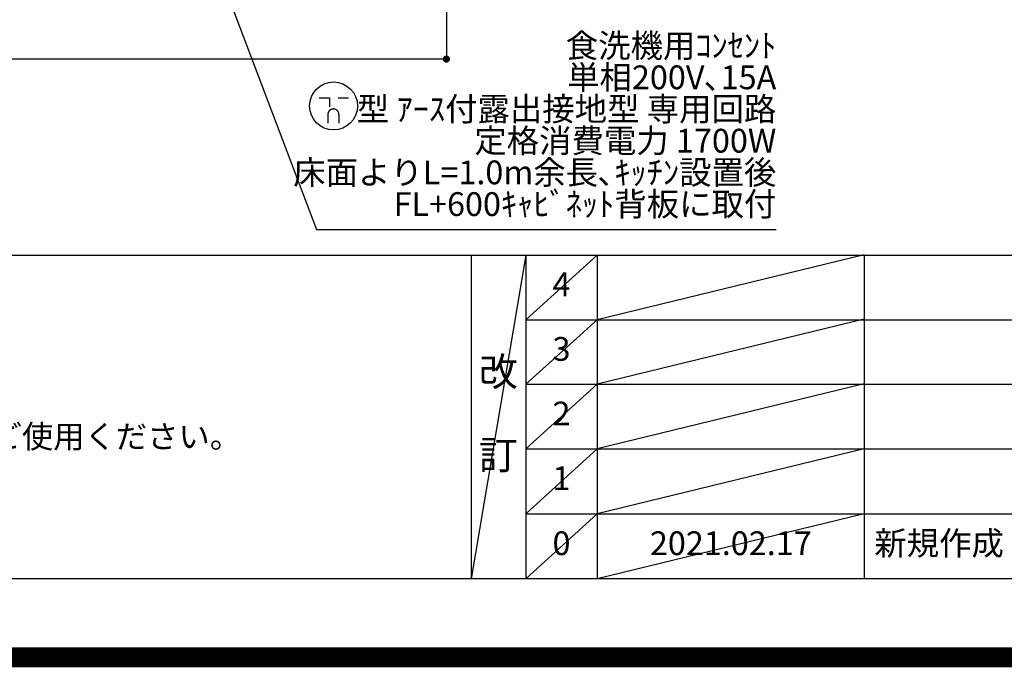
# Model space of a CAD drawing. Units: millimetres. Extents: x -109 to 26472, y -120 to 8859.
# Drawn here: x 17215 to 19703, y -11 to 1623 of the extents above; entities that cross this region are included whole.
import ezdxf

# ---------------------------------------------------------------- set-up
doc = ezdxf.new("R2010")
doc.units = ezdxf.units.MM
doc.layers.get('DEFPOINTS').update_dxf_attribs({"color": 146})
for name, color, linetype in [('160-文字', 254, 'Continuous'), ('166-寸法B', 11, 'Continuous'), ('190-図面外枠', 5, 'Continuous'), ('191-図面内枠', 4, 'Continuous')]:
    doc.layers.add(name, color=color, linetype=linetype)
doc.styles.add('KH001', font='txt')
doc.dimstyles.new('KH1xx030', dxfattribs={"dimscale": 30, "dimtxt": 2, "dimasz": 0.6, "dimexe": 0.3, "dimexo": 1.2, "dimgap": 0.5, "dimtad": 3, "dimdec": 1, "dimdsep": 46, "dimlunit": 6, "dimtxsty": 'KH001', "dimblk": 'DOT', "dimcen": 1, "dimdle": 1, "dimclrd": 256, "dimclre": 256, "dimclrt": 256, "dimadec": 0, "dimazin": 0, "dimtfac": 1, "dimtdec": 1, "dimtix": 1, "dimtmove": 2, "dimatfit": 3, "dimldrblk": 'CLOSEDBLANK', "dimfxl": 1, "dimtolj": 1, "dimtzin": 0, "dimlwd": -1, "dimlwe": -1, "dimarcsym": 0})

# ---------------------------------------------------------------- blocks, each defined once
blk = doc.blocks.new('A$C5D946DDC')
at = {"layer": '190-図面外枠'}
blk.add_line((20519, 350.7), (271, 350.7), dxfattribs=at)
at = {"layer": 'DEFPOINTS'}
blk.add_lwpolyline([(0, 0), (20790, 0), (20790, 14700), (0, 14700)], close=True, dxfattribs=at)
blk = doc.blocks.new('_Dot')
at = {"color": 0, "linetype": 'ByBlock', "lineweight": -2}
blk.add_line((-0.5, 0), (-1, 0), dxfattribs=at)
at = {"color": 0, "linetype": 'ByBlock', "const_width": 0.5}
blk.add_lwpolyline([(-0.25, 0, 1), (0.25, 0, 1)], format="xyb", close=True, dxfattribs=at)
blk = doc.blocks.new('*D438')
at = {"layer": '166-寸法B', "transparency": 16777216}
for p, q in [((15552.2, 2133.1), (15552.2, 1515)), ((18293.2, 2133.1), (18293.2, 1515)), ((18275.2, 1524), (15570.2, 1524))]:
    blk.add_line(p, q, dxfattribs=at)
at = {"layer": 'DEFPOINTS', "color": 0, "transparency": 16777216}
for p in [(15552.2, 2169.1), (18293.2, 2169.1), (15552.2, 1524)]:
    blk.add_point(p, dxfattribs=at)
at = {"layer": '166-寸法B', "transparency": 16777216, "xscale": 18, "yscale": 18, "zscale": 18, "rotation": 180}
blk.add_blockref('_Dot', (15552.2, 1524), dxfattribs=at)
at = {"layer": '166-寸法B', "transparency": 16777216, "xscale": 18, "yscale": 18, "zscale": 18}
blk.add_blockref('_Dot', (18293.2, 1524), dxfattribs=at)
at = {"layer": '166-寸法B', "transparency": 16777216, "insert": (16922.7, 1572.8), "char_height": 60, "attachment_point": 5, "style": 'KH001'}
blk.add_mtext('\\A1;2,741', dxfattribs=at)
blk = doc.blocks.new('_ClosedBlank')
at = {"color": 0, "linetype": 'ByBlock', "lineweight": -2}
for p, q in [((-1, 0.17), (0, 0)), ((-1, 0.17), (-1, -0.17)), ((0, 0), (-1, -0.17))]:
    blk.add_line(p, q, dxfattribs=at)
blk = doc.blocks.new('A$C781')
at = {"layer": '160-文字', "color": 0, "linetype": 'ByBlock', "lineweight": -2}
for p, q in [((-36.4, 20.3), (-10.4, 20.3)), ((-10.4, 20.3), (-10.4, -2.2)), ((11.6, 20.3), (37.6, 20.3)), ((-14.4, -21.7), (-14.4, -43.7)), ((13.6, -21.7), (13.6, -43.7))]:
    blk.add_line(p, q, dxfattribs=at)
blk.add_circle((0, 0), 60.5, dxfattribs=at)
for points in [[(-0.4, -7.7), (-4.1, -7.7), (-10.6, -11.5), (-14.4, -18), (-14.4, -21.7)], [(13.6, -21.7), (13.6, -18), (9.9, -11.5), (3.4, -7.7), (-0.4, -7.7)]]:
    blk.add_open_spline(points, degree=2, dxfattribs=at)

msp = doc.modelspace()

# ---------------------------------------------------------------- linework, layer by layer
at = {"layer": '191-図面内枠'}
for p, q in [((14135.15, 1028.96), (26283.97, 1028.96)), ((18355.41, 1028.96), (18355.41, 212.03)), ((18493.53, 1028.96), (18493.53, 212.03)), ((18674.49, 1028.96), (18674.49, 212.03)), ((19349.13, 1028.96), (19349.13, 212.03)), ((18493.53, 866.03), (22977.93, 866.03)), ((18493.53, 703.03), (22977.93, 703.03)), ((18493.53, 540.03), (22977.93, 540.03)), ((18493.53, 376.03), (22977.93, 376.03))]:
    msp.add_line(p, q, dxfattribs=at)
at = {"layer": 'DEFPOINTS'}
for p, q in [((18493.53, 1028.96), (18355.41, 212.03)), ((18674.49, 1028.96), (18493.53, 865.96)), ((19349.13, 1030.03), (18674.49, 866.03)), ((18674.49, 866.03), (18493.53, 703.03)), ((19349.13, 867.03), (18674.49, 703.03)), ((18674.49, 703.03), (18493.53, 540.03)), ((19349.13, 704.03), (18674.49, 540.03)), ((18674.49, 540.03), (18493.53, 376.03)), ((19349.13, 540.03), (18674.49, 376.03)), ((18674.49, 376.03), (18493.53, 212.03)), ((19349.13, 376.03), (18674.49, 212.03))]:
    msp.add_line(p, q, dxfattribs=at)
at = {"layer": 'DEFPOINTS', "color": 1, "const_width": 50}
msp.add_lwpolyline([(13972.57, 13.6), (26446.56, 13.6), (26446.56, 8833.6), (13972.57, 8833.6)], close=True, dxfattribs=at)

# ---------------------------------------------------------------- block references
at = {"layer": '160-文字', "lineweight": -2}
msp.add_blockref('A$C781', (18008.03, 1405.66), dxfattribs=at)
at = {"layer": '190-図面外枠', "xscale": 0.5999999999985448, "yscale": 0.5999999999985448, "zscale": 0.5999999999985448}
msp.add_blockref('A$C5D946DDC', (13972.57, 1.63), dxfattribs=at)

# ---------------------------------------------------------------- texts
at = {"layer": '160-文字', "style": 'KH001'}
msp.add_text('4、本図は、天井高2400想定で記載されておりますが、各物件ごとに高さ調整し、ご使用ください。', height=58, dxfattribs=at).set_placement((14231.55, 542.1))
for s, insert, char_height, attachment_point, line_spacing_factor in [('食洗機用ｺﾝｾﾝﾄ\\P単相200V､15A\\P  型 ｱｰｽ付露出接地型 専用回路\\P定格消費電力 1700W\\P床面よりL=1.0m余長､ｷｯﾁﾝ設置後\\PFL+600ｷｬﾋﾞﾈｯﾄ背板に取付', (19126.8, 1109.17), 60, 9, 0.8), ('4', (18584.01, 947.46), 60, 5, 0.876232), ('3', (18584.01, 784.53), 60, 5, 0.876232), ('改\\P\\P訂', (18424.47, 620.49), 72, 5, 0.876232), ('2', (18584.01, 621.53), 60, 5, 0.876232), ('1', (18584.01, 458.03), 60, 5, 0.876232), ('0', (18584.01, 294.03), 60, 5, 0.876232), ('2021.02.17', (19011.81, 294.03), 60, 5, 0.876232), ('新規作成', (19374.44, 294.03), 60, 4, 0.876232)]:
    msp.add_mtext(s, dxfattribs=dict(at, insert=insert, char_height=char_height, attachment_point=attachment_point, line_spacing_factor=line_spacing_factor))

# ---------------------------------------------------------------- dimensions: what is measured, and where the dimension line sits
at = {"layer": '166-寸法B'}
dim = msp.add_linear_dim(base=(15552.15, 1523.96), p1=(18293.15, 2169.12), p2=(15552.15, 2169.12), dimstyle='KH1xx030', dxfattribs=at)
dim.commit()
dim.dimension.update_dxf_attribs({"geometry": '*D438', "text_midpoint": (16922.65, 1572.77)})

# ---------------------------------------------------------------- leaders
at = {"layer": '160-文字', "annotation_type": 0, "has_hookline": 1, "hookline_direction": 0, "text_width": 1128.43}
msp.add_leader([(17343.58, 2726.86), (17965.37, 1094.17), (17983.37, 1094.17)], dimstyle='KH1xx030', override={"dimgap": 0.5, "dimtad": 1}, dxfattribs=at)

doc.saveas('drawing.dxf')
